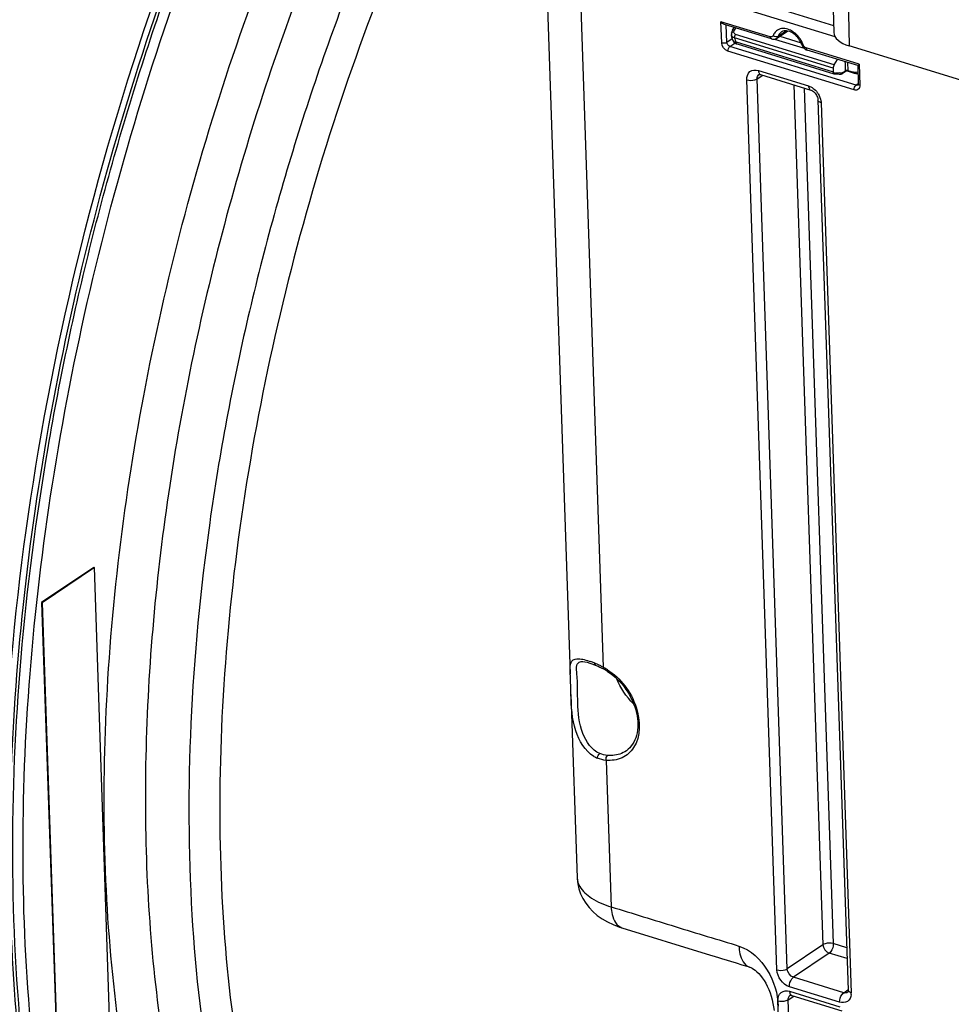
# Model space of a CAD drawing. Units: millimetres. Extents: x 0 to 594, y -37 to 420.
# Drawn here: x 299 to 315, y 63 to 80 of the extents above; entities that cross this region are included whole.
import ezdxf

# ---------------------------------------------------------------- set-up
doc = ezdxf.new("R2010")
doc.units = ezdxf.units.MM
doc.header["$LTSCALE"] = 32.67
doc.layers.get('0').update_dxf_attribs({"linetype": 'CONTINUOUS'})
doc.layers.add('AXES', color=7, linetype='CONTINUOUS')
doc.layers.add('SOLIDES', color=7, linetype='CONTINUOUS')

msp = doc.modelspace()

# ---------------------------------------------------------------- linework, layer by layer
at = {"color": 7, "linetype": 'CONTINUOUS'}
for p, q in [((308.249069, 83.108392), (308.730079, 68.91991)), ((308.741634, 68.579058), (308.845988, 65.5009))]:
    msp.add_line(p, q, dxfattribs=at)
for points, knots in [([(293.741118, 54.606661), (290.166611, 56.662415), (288.068009, 62.975084), (287.773055, 69.840518), (288.081308, 74.295103), (288.898063, 78.852158), (290.600862, 84.859892), (293.652858, 91.686315), (297.872006, 97.428666), (301.707924, 100.658932), (304.503728, 102.196457), (307.28154, 102.90063), (309.097176, 102.755469), (309.919061, 102.533187)], [0, 0, 0, 0, 0.20614777, 0.275519116, 0.349917174, 0.427678489, 0.506898525, 0.661549424, 0.799248935, 0.858626014, 0.911061599, 0.957434924, 1, 1, 1, 1]), ([(303.9502, 51.915446), (302.466988, 53.16459), (300.791974, 55.981925), (299.629333, 60.229521), (298.996306, 65.589486), (299.547877, 72.929324), (301.150224, 78.752584), (302.255436, 81.645682)], [0, 0, 0, 0, 0.186291263, 0.298751071, 0.423671999, 0.702473445, 1, 1, 1, 1])]:
    msp.add_open_spline(points, degree=3, knots=knots, dxfattribs=at)
at = {"color": 3, "linetype": 'CONTINUOUS'}
msp.add_open_spline([(304.085281, 52.033446), (301.833101, 53.894164), (299.803932, 58.751973), (299.155958, 65.57489), (299.602586, 71.807022), (301.033413, 78.207051), (303.339642, 84.380662), (306.365229, 89.895484), (308.88746, 93.093325), (310.240949, 94.455948)], degree=3, knots=[0, 0, 0, 0, 0.189809981, 0.312230698, 0.448569416, 0.592675051, 0.737321033, 0.875214851, 1, 1, 1, 1], dxfattribs=at)
at = {"layer": 'AXES', "color": 7, "linetype": 'CONTINUOUS'}
for p, q in [((300.728626, 70.713944), (299.852919, 70.124662)), ((300.738768, 70.710819), (299.863061, 70.121537)), ((300.728626, 70.713944), (300.738768, 70.710819)), ((301.07629, 60.754809), (300.738768, 70.710819)), ((299.852919, 70.124662), (300.190442, 60.168652)), ((299.852919, 70.124662), (299.863061, 70.121537)), ((299.863061, 70.121537), (300.200583, 60.165527))]:
    msp.add_line(p, q, dxfattribs=at)
at = {"layer": 'AXES', "color": 9, "linetype": 'CONTINUOUS'}
for points, knots in [([(304.056051, 52.313722), (303.568072, 52.746503), (302.650884, 53.77057), (301.542399, 55.61424), (300.66186, 57.788388), (300.021986, 60.254971), (299.631672, 62.97249), (299.497112, 65.894329), (299.620317, 68.97012), (300.131133, 73.24885), (301.384631, 78.608203), (303.363044, 83.744492), (305.347648, 87.569836), (306.976193, 90.182769), (308.731015, 92.523256), (310.010001, 93.924109), (310.6655, 94.563727)], [0, 0, 0, 0, 0.042391528, 0.088598835, 0.139187222, 0.194316242, 0.253824042, 0.31730267, 0.384158361, 0.453659721, 0.597128412, 0.740604392, 0.810114627, 0.876982296, 0.940475586, 1, 1, 1, 1]), ([(306.530981, 50.697195), (305.91011, 50.902643), (304.688358, 51.509838), (303.105464, 52.915995), (301.776046, 54.780917), (300.719303, 57.058112), (299.949278, 59.700442), (299.478566, 62.654668), (299.315534, 65.860697), (299.463215, 69.252312), (299.918474, 72.758727), (300.671789, 76.306293), (301.707327, 79.820246), (303.003257, 83.226465), (304.532188, 86.453105), (306.262061, 89.432475), (308.156214, 92.101736), (309.554691, 93.697043), (310.275007, 94.422695)], [0, 0, 0, 0, 0.039988787, 0.082202052, 0.128236674, 0.179051094, 0.235009548, 0.296003093, 0.361566927, 0.43097425, 0.503309417, 0.577527504, 0.652505872, 0.727091546, 0.800147148, 0.870597553, 0.9374798, 1, 1, 1, 1]), ([(314.633979, 93.969213), (313.902759, 93.477159), (312.458773, 92.305802), (310.476282, 90.182212), (308.616723, 87.657938), (306.926975, 84.796575), (305.449155, 81.669829), (304.22082, 78.356875), (303.273168, 74.941801), (302.630259, 71.511368), (302.308326, 68.152532), (302.315448, 64.949958), (302.651732, 61.983486), (303.309839, 59.325822), (304.277788, 57.040774), (305.538898, 55.184714), (306.844753, 54.022554), (307.988041, 53.389268), (308.585077, 53.168034), (308.887612, 53.081598)], [0, 0, 0, 0, 0.056220532, 0.118038312, 0.184875842, 0.25581216, 0.329687917, 0.405190175, 0.480926088, 0.555491598, 0.627539479, 0.695850797, 0.759415173, 0.817527925, 0.869915581, 0.916899049, 0.959573592, 0.979929698, 1, 1, 1, 1]), ([(304.189997, 55.224036), (303.363129, 56.194044), (302.383573, 57.995165), (301.55168, 60.659379), (301.111472, 62.983684), (300.89217, 65.501418), (300.89794, 69.135126), (301.482909, 73.872445), (302.989916, 79.497201), (304.872826, 83.985425), (306.713896, 87.28886), (308.203089, 89.523015), (309.792663, 91.50753), (310.94352, 92.684599), (311.531035, 93.218191)], [0, 0, 0, 0, 0.092303524, 0.145029904, 0.202086183, 0.263175367, 0.327806426, 0.464942555, 0.607417241, 0.748322638, 0.816108254, 0.88105899, 0.94252546, 1, 1, 1, 1]), ([(308.859506, 86.982312), (307.77482, 85.294741), (305.876372, 81.639002), (303.900505, 75.796265), (302.997172, 70.736187), (302.800328, 66.789103), (302.917866, 64.030949), (303.295485, 61.480739), (303.926643, 59.188947), (304.801168, 57.200599), (305.90693, 55.555584), (307.22971, 54.291846), (308.747784, 53.448977), (310.419262, 53.060205), (311.564826, 53.108212), (312.13483, 53.197753)], [0, 0, 0, 0, 0.150165593, 0.306652344, 0.460193536, 0.533120956, 0.602144251, 0.666503748, 0.725695745, 0.779563383, 0.828410749, 0.873125603, 0.915241958, 0.956809439, 1, 1, 1, 1]), ([(304.540248, 81.328245), (303.939155, 79.838562), (302.915041, 76.800128), (301.921989, 72.173135), (301.505949, 67.655489), (301.65907, 64.059473), (302.107466, 61.421801), (302.717691, 59.141919), (303.612698, 57.102427), (304.829794, 55.444024), (305.831089, 54.468483), (306.941971, 53.731582), (307.750721, 53.406416), (308.160809, 53.28925)], [0, 0, 0, 0, 0.15584243, 0.310263739, 0.458117176, 0.594869232, 0.658030095, 0.717300082, 0.823718873, 0.8714532, 0.916138944, 0.958623598, 1, 1, 1, 1])]:
    msp.add_open_spline(points, degree=3, knots=knots, dxfattribs=at)
at = {"layer": 'SOLIDES', "color": 9, "linetype": 'CONTINUOUS'}
for p, q in [((308.820555, 82.614613), (309.280804, 69.038513)), ((313.375589, 80.99671), (313.415468, 79.473656)), ((311.125516, 80.263419), (313.174784, 79.632084)), ((311.416176, 80.3543), (313.152508, 79.819374)), ((311.272843, 79.528463), (311.260888, 79.881097)), ((312.089257, 79.625894), (311.260888, 79.881097)), ((311.359719, 79.537181), (311.349994, 79.824041)), ((311.489148, 79.740836), (311.510643, 79.774548)), ((312.359806, 79.727152), (312.218998, 79.635167)), ((311.359719, 79.537181), (311.447637, 79.597661)), ((313.144287, 79.098232), (311.48855, 79.608327)), ((313.161278, 79.158295), (311.50517, 79.668505)), ((312.160576, 79.588159), (312.659022, 79.434599)), ((312.247446, 79.637087), (312.605855, 79.526669)), ((311.411975, 79.466028), (311.493449, 79.522075)), ((313.529351, 78.813711), (311.411975, 79.466028)), ((311.51608, 79.541141), (313.145823, 79.039053)), ((313.581076, 79.166298), (312.690464, 79.440676)), ((313.495375, 78.734283), (311.377999, 79.3866)), ((311.888223, 79.06237), (312.73152, 78.802569)), ((313.386655, 79.19659), (313.39249, 79.063099)), ((313.39249, 79.063099), (313.470414, 79.039093)), ((313.581076, 79.166298), (313.59303, 78.813665)), ((312.199729, 63.954074), (311.692918, 78.903638)), ((311.866023, 78.920631), (311.961973, 78.98044)), ((312.372833, 63.971101), (311.866023, 78.920631)), ((313.16587, 79.015094), (313.169215, 79.015345)), ((313.30335, 79.026239), (313.333277, 79.047196)), ((313.333277, 79.047196), (313.348906, 79.058152)), ((312.483243, 78.819849), (312.972883, 64.376786)), ((312.658756, 78.765777), (313.145987, 64.393796)), ((313.564942, 78.839066), (313.529351, 78.813711)), ((312.941823, 78.518878), (313.448634, 63.569314)), ((308.87838, 69.122212), (308.878913, 69.122563)), ((309.150488, 69.073293), (309.150684, 69.07321)), ((309.333869, 67.473246), (309.417303, 65.011991)), ((312.972883, 64.376786), (312.372833, 63.971101)), ((313.372619, 64.323976), (313.145987, 64.393796)), ((313.078034, 64.234941), (312.477828, 63.829288)), ((313.378778, 64.142288), (313.078034, 64.234941)), ((311.738498, 64.000926), (311.740804, 64.000167)), ((313.321322, 63.569426), (312.477828, 63.829288)), ((313.25333, 63.410583), (312.410033, 63.670384)), ((312.412603, 63.594552), (313.2559, 63.334751)), ((313.321322, 63.569426), (313.391968, 63.620656)), ((312.330797, 60.087945), (312.217299, 63.43582)), ((312.390403, 63.452813), (312.486354, 63.512622)), ((312.5039, 60.104955), (312.390403, 63.452813))]:
    msp.add_line(p, q, dxfattribs=at)
at = {"layer": 'SOLIDES', "color": 7, "linetype": 'CONTINUOUS'}
for p, q in [((313.11568, 81.225905), (313.155658, 79.699065)), ((312.107344, 79.590718), (311.32087, 79.833013)), ((311.456316, 79.738813), (311.48428, 79.78267)), ((312.142249, 79.585822), (312.158801, 79.587651)), ((312.192489, 79.601281), (312.37689, 79.721423)), ((312.693562, 79.411251), (312.7085, 79.405515)), ((313.557266, 79.144029), (312.708551, 79.405499)), ((324.889732, 75.938688), (313.415468, 79.473656)), ((313.161278, 79.158295), (313.218244, 79.248474)), ((313.144287, 79.098232), (313.145823, 79.039053)), ((313.556598, 79.144529), (313.567057, 78.836027)), ((311.898664, 78.99378), (311.898965, 78.993968)), ((311.924395, 78.992017), (312.767692, 78.732216)), ((313.15983, 79.006044), (313.162133, 79.006022)), ((313.162133, 79.006022), (313.173398, 79.00582)), ((313.173398, 79.00582), (313.185483, 79.005451)), ((313.242718, 79.002207), (313.266993, 79.000333)), ((313.295907, 79.008691), (313.353482, 79.049019)), ((313.379191, 79.053104), (313.479426, 79.022224)), ((313.479426, 79.022224), (313.48685, 79.020079)), ((312.88987, 78.56375), (313.396682, 63.614186)), ((309.108617, 69.089867), (309.150486, 69.073286)), ((309.150684, 69.07321), (309.167616, 69.066021)), ((309.167616, 69.066021), (309.197916, 69.052516)), ((309.197916, 69.052516), (309.229202, 69.037748)), ((309.229202, 69.037748), (309.261357, 69.021739)), ((309.261357, 69.021739), (309.28796, 69.007876)), ((308.845952, 65.502006), (308.845988, 65.500903)), ((309.598172, 64.660227), (311.01363, 64.224155)), ((312.423045, 63.525962), (312.423346, 63.52615)), ((312.448776, 63.524199), (313.292073, 63.264398)), ((313.388611, 63.577247), (313.388524, 63.577184))]:
    msp.add_line(p, q, dxfattribs=at)
for points in [[(311.456316, 79.738814), (311.454394, 79.735715), (311.449093, 79.726141), (311.444629, 79.716392), (311.44101, 79.70652), (311.438252, 79.696607), (311.436897, 79.69004)], [(311.436895, 79.690018), (311.435767, 79.682066), (311.435172, 79.672877), (311.435268, 79.665114)], [(311.435269, 79.665096), (311.435497, 79.661057), (311.437108, 79.644547), (311.439796, 79.628043), (311.443544, 79.611604), (311.448321, 79.59533), (311.454109, 79.579253), (311.460893, 79.563421), (311.468941, 79.547363)], [(312.107367, 79.590712), (312.125304, 79.586745), (312.142249, 79.585822)], [(312.158801, 79.587651), (312.174606, 79.592178), (312.189243, 79.599259), (312.192645, 79.601383)], [(311.468935, 79.547374), (311.470557, 79.544543), (311.473027, 79.540782), (311.475717, 79.537251), (311.478589, 79.533971), (311.481607, 79.530952), (311.4848, 79.528145), (311.48811, 79.525583), (311.491364, 79.523352), (311.4945, 79.521432), (311.497571, 79.519736), (311.50059, 79.518219), (311.503548, 79.516851)], [(311.503548, 79.516851), (311.506505, 79.515578), (311.509559, 79.514343), (311.512726, 79.51313), (311.516029, 79.511925), (311.519538, 79.510697), (311.523274, 79.509437), (311.527236, 79.508143), (311.531441, 79.506811), (313.154068, 79.006909)], [(312.619997, 79.493026), (312.621451, 79.489189), (312.630967, 79.469531), (312.643193, 79.451529), (312.657954, 79.435454)], [(312.657954, 79.435454), (312.675124, 79.421695), (312.693562, 79.411251)], [(311.898642, 78.993755), (311.898657, 78.993794), (311.899397, 78.99418), (311.901505, 78.994746), (311.905281, 78.99511), (311.910906, 78.994877), (311.918423, 78.993619), (311.924397, 78.992017)], [(313.154079, 79.006905), (313.154948, 79.006661), (313.15763, 79.006174), (313.159815, 79.006044)], [(313.185483, 79.005451), (313.19843, 79.004908), (313.212273, 79.004188), (313.227034, 79.003288), (313.242718, 79.002207)], [(313.266993, 79.000333), (313.267947, 79.000269), (313.272178, 79.000256), (313.276514, 79.000697), (313.280895, 79.001614), (313.285251, 79.003012), (313.289538, 79.004889), (313.29373, 79.007245), (313.295877, 79.008669)], [(313.353483, 79.04902), (313.354318, 79.049583), (313.357007, 79.051138), (313.359975, 79.052452), (313.36319, 79.053466)], [(313.36319, 79.053466), (313.366566, 79.054121), (313.370095, 79.054385), (313.37369, 79.054222)], [(313.37369, 79.054222), (313.377135, 79.05365), (313.37927, 79.05308)], [(313.48685, 79.020079), (313.499069, 79.017167), (313.511189, 79.015048), (313.523174, 79.013722), (313.53499, 79.01319), (313.546602, 79.013446), (313.557973, 79.014487), (313.56099, 79.014982)], [(312.767696, 78.732215), (312.772655, 78.730534), (312.784968, 78.725136), (312.798486, 78.717338), (312.812553, 78.707154), (312.826565, 78.694757), (312.840022, 78.680399), (312.852451, 78.66445), (312.863446, 78.647379), (312.872661, 78.629788)], [(313.567057, 78.836027), (313.567049, 78.832104), (313.566338, 78.825669), (313.565076, 78.821141), (313.563774, 78.818528), (313.563113, 78.817701)], [(312.872661, 78.629788), (312.879961, 78.612099), (312.885298, 78.594634), (312.888603, 78.577915), (312.889871, 78.563716)], [(308.878176, 69.122099), (308.881108, 69.123907), (308.894866, 69.129132), (308.91396, 69.131999), (308.939825, 69.132004), (308.973075, 69.128217), (309.012647, 69.120091)], [(309.012647, 69.120091), (309.057858, 69.107399), (309.108617, 69.089867)], [(308.845952, 65.502008), (308.846785, 65.483308), (308.856266, 65.398468), (308.875229, 65.314121), (308.903715, 65.231278), (308.941683, 65.150807), (308.989074, 65.073442), (309.045523, 65.00018), (309.110551, 64.931821), (309.183967, 64.868668), (309.265554, 64.811025), (309.35516, 64.759111), (309.453002, 64.712962), (309.559415, 64.672703), (309.59815, 64.660234)], [(311.01363, 64.224155), (311.221295, 64.160178), (311.271857, 64.144597)], [(311.271857, 64.144597), (311.517381, 64.068943), (311.610011, 64.040392)], [(311.610011, 64.040392), (311.696612, 64.013946), (311.734682, 64.001988), (311.738451, 64.000779)], [(311.740804, 64.000167), (311.745215, 63.998807), (311.763642, 63.991979), (311.782918, 63.982345), (311.806571, 63.967771), (311.833714, 63.94775), (311.863139, 63.922334), (311.893751, 63.891818), (311.92462, 63.85662), (311.954939, 63.817293), (311.98418, 63.774247), (312.012063, 63.727615), (312.038253, 63.677632), (312.062362, 63.624741), (312.084112, 63.569298), (312.103388, 63.51133), (312.119964, 63.451279)], [(312.423023, 63.525937), (312.423037, 63.525976), (312.423777, 63.526362), (312.425886, 63.526928), (312.429662, 63.527292), (312.435287, 63.52706), (312.442803, 63.525801), (312.448778, 63.524199)], [(313.396683, 63.614155), (313.396722, 63.607904), (313.395851, 63.596926), (313.394066, 63.588344), (313.391938, 63.582432), (313.390218, 63.579216), (313.389278, 63.577903), (313.388689, 63.577313), (313.388564, 63.577222)], [(312.119964, 63.451279), (312.133596, 63.390192), (312.144127, 63.330004), (312.152093, 63.269639)]]:
    msp.add_lwpolyline(points, dxfattribs=at)
at = {"layer": 'SOLIDES', "color": 9, "linetype": 'CONTINUOUS'}
for centre, radius, start, end in [((312.302773, 79.591045), 0.175195, 129.5444105, 139.7876989), ((312.198019, 79.325688), 0.473689, 25.5321173, 35.9069995), ((312.222722, 79.3373), 0.446393, 19.971833, 25.5538898), ((313.36974, 79.02613), 0.038283, 111.3937618, 115.518211), ((313.379664, 79.022555), 0.042524, 72.4461515, 76.2975871), ((313.165945, 79.034519), 0.01945, 279.6785202, 283.1000441), ((313.251107, 78.668135), 0.3567, 101.9337243, 103.0845542), ((313.524088, 79.212787), 0.181799, 252.8281624, 258.5260855), ((313.521114, 79.19864), 0.167342, 258.5605329, 261.7236362), ((312.595167, 78.484673), 0.35092, 31.2370107, 36.5261677), ((308.463567, 67.507711), 1.734803, 65.624333, 67.35637), ((308.39432, 67.353612), 1.903746, 64.8211659, 65.6401282), ((308.337003, 67.232253), 2.037959, 63.2304875, 64.8144568), ((308.289972, 67.138321), 2.143007, 62.4607585, 63.2389356), ((308.836479, 68.202524), 0.946733, 60.7099354, 62.0095169), ((308.811286, 68.158295), 0.997632, 57.0916349, 60.6907694), ((309.13423, 65.510676), 0.288408, 181.9419248, 182.7439988), ((313.351164, 63.662204), 0.09746, 252.1691711, 260.0467726), ((313.221629, 63.561417), 0.227142, 354.6366713, 1.9924766)]:
    msp.add_arc(centre, radius, start, end, dxfattribs=at)
at = {"layer": 'SOLIDES', "color": 7, "linetype": 'CONTINUOUS'}
for centre, radius, start, end in [((312.342663, 79.773927), 0.06268, 303.0993151, 307.127917), ((312.336835, 79.617441), 0.109756, 111.4450693, 123.1628861), ((312.235458, 79.350764), 0.410106, 25.1191368, 39.9240444), ((312.26028, 79.362281), 0.382742, 19.9731352, 25.1355186), ((308.5704, 67.766119), 1.455184, 67.3213848, 69.8423367), ((308.854543, 68.193945), 0.922137, 56.976388, 61.9646664), ((309.381265, 67.971711), 0.501198, 239.3882373, 247.0278522)]:
    msp.add_arc(centre, radius, start, end, dxfattribs=at)
for centre, major_axis, ratio, start_param, end_param in [((313.780345, 79.71919), (0.624656, 0.021164), 0.464659141, 3.138001637, 4.072933593), ((313.180751, 79.122792), (0.018894, 0.059577), 0.52403505, 1.107091402, 2.154288953)]:
    msp.add_ellipse(centre, major_axis=major_axis, ratio=ratio, start_param=start_param, end_param=end_param, dxfattribs=at)
for points in [[(311.32114, 79.832971), (311.296482, 79.84023), (311.276195, 79.860448), (311.260888, 79.881097)], [(312.342818, 79.728238), (312.327181, 79.728051), (312.311255, 79.725335), (312.296708, 79.719598)], [(312.380265, 79.724492), (312.367973, 79.726996), (312.355362, 79.728389), (312.342818, 79.728238)], [(308.915896, 69.175266), (308.932106, 69.172722), (308.948197, 69.169373), (308.964143, 69.165503)], [(308.964143, 69.165503), (309.000669, 69.156638), (309.036569, 69.145097), (309.071863, 69.13217)]]:
    msp.add_open_spline(points, degree=3, dxfattribs=at)
at = {"layer": 'SOLIDES', "color": 9, "linetype": 'CONTINUOUS'}
for points, knots in [([(311.456317, 79.738813), (311.457374, 79.740469), (311.467186, 79.747567), (311.480139, 79.743702), (311.489148, 79.740836)], [0, 0, 0, 0, 0.172026692, 1, 1, 1, 1]), ([(312.581693, 79.603493), (312.568706, 79.621427), (312.515216, 79.685383), (312.442736, 79.73549), (312.384239, 79.753944)], [0, 0, 0, 0, 0.265233349, 1, 1, 1, 1]), ([(311.48855, 79.608327), (311.47441, 79.611631), (311.447409, 79.623995), (311.435898, 79.652103), (311.435269, 79.665096)], [0, 0, 0, 0, 0.527465835, 1, 1, 1, 1]), ([(311.436899, 79.69004), (311.437489, 79.693363), (311.445394, 79.709191), (311.465093, 79.713771), (311.478565, 79.714722)], [0, 0, 0, 0, 0.199916597, 1, 1, 1, 1]), ([(311.50517, 79.668505), (311.496024, 79.671323), (311.478825, 79.684295), (311.47689, 79.7053), (311.478565, 79.714722)], [0, 0, 0, 0, 0.500041076, 1, 1, 1, 1]), ([(312.135105, 79.646016), (312.134568, 79.644601), (312.133343, 79.64186), (312.131797, 79.639285), (312.130956, 79.638065)], [0, 0, 0, 0, 0.505369333, 1, 1, 1, 1]), ([(312.143905, 79.640318), (312.142368, 79.641192), (312.139377, 79.643005), (312.136496, 79.64499), (312.135105, 79.646016)], [0, 0, 0, 0, 0.50566978, 1, 1, 1, 1]), ([(311.468949, 79.547351), (311.469761, 79.545843), (311.47524, 79.54403), (311.490284, 79.54082), (311.50515, 79.540654), (311.516077, 79.541145)], [0, 0, 0, 0, 0.10672589, 0.318199744, 1, 1, 1, 1]), ([(311.51607, 79.541144), (311.516216, 79.536842), (311.517404, 79.523722), (311.525304, 79.5087), (311.534157, 79.505969)], [0, 0, 0, 0, 0.317250532, 1, 1, 1, 1]), ([(312.619994, 79.493015), (312.62088, 79.490572), (312.630172, 79.488167), (312.637178, 79.489086), (312.64227, 79.489769)], [0, 0, 0, 0, 0.335899886, 1, 1, 1, 1]), ([(312.656805, 79.464411), (312.653668, 79.468226), (312.648099, 79.476323), (312.643919, 79.485221), (312.64227, 79.489769)], [0, 0, 0, 0, 0.505195745, 1, 1, 1, 1]), ([(311.692918, 78.903638), (311.691259, 78.953056), (311.724075, 79.066435), (311.842763, 79.07637), (311.888223, 79.06237)], [0, 0, 0, 0, 0.509682834, 1, 1, 1, 1]), ([(311.888223, 79.06237), (311.888478, 79.054853), (311.890852, 79.030777), (311.901879, 79.004284), (311.916594, 78.995486)], [0, 0, 0, 0, 0.304911514, 1, 1, 1, 1]), ([(313.348906, 79.058152), (313.349565, 79.058622), (313.35098, 79.059525), (313.352466, 79.060304), (313.353248, 79.060678)], [0, 0, 0, 0, 0.482544202, 1, 1, 1, 1]), ([(313.39249, 79.063099), (313.392623, 79.059371), (313.389805, 79.050924), (313.382012, 79.052238), (313.379294, 79.053073)], [0, 0, 0, 0, 0.567435829, 1, 1, 1, 1]), ([(311.692918, 78.903638), (311.73668, 78.890156), (311.80011, 78.891205), (311.855082, 78.913541), (311.866022, 78.920648)], [0, 0, 0, 0, 0.778264519, 1, 1, 1, 1]), ([(311.916594, 78.995486), (311.917824, 78.99475), (311.920359, 78.993428), (311.923036, 78.992424), (311.924393, 78.992009)], [0, 0, 0, 0, 0.502473872, 1, 1, 1, 1]), ([(313.145823, 79.039053), (313.145077, 79.035136), (313.143525, 79.024527), (313.146947, 79.009102), (313.154066, 79.006909)], [0, 0, 0, 0, 0.348684372, 1, 1, 1, 1]), ([(313.147947, 79.031184), (313.148783, 79.028876), (313.152016, 79.021332), (313.160032, 79.015229), (313.16587, 79.015094)], [0, 0, 0, 0, 0.295965883, 1, 1, 1, 1]), ([(313.177348, 79.017126), (313.187283, 79.019226), (313.226078, 79.025723), (313.265758, 79.025806), (313.294802, 79.023441)], [0, 0, 0, 0, 0.258411999, 1, 1, 1, 1]), ([(313.348906, 79.058152), (313.349005, 79.05617), (313.348442, 79.053076), (313.352113, 79.048056), (313.353481, 79.049017)], [0, 0, 0, 0, 0.542691765, 1, 1, 1, 1]), ([(313.470414, 79.039093), (313.470521, 79.037026), (313.471216, 79.030688), (313.475137, 79.023547), (313.479426, 79.022225)], [0, 0, 0, 0, 0.315502762, 1, 1, 1, 1]), ([(313.497025, 79.03304), (313.50256, 79.032237), (313.523721, 79.030251), (313.545468, 79.033027), (313.560254, 79.038198)], [0, 0, 0, 0, 0.263111196, 1, 1, 1, 1]), ([(312.73152, 78.802569), (312.73181, 78.793999), (312.734271, 78.767794), (312.749943, 78.737633), (312.76769, 78.732208)], [0, 0, 0, 0, 0.316024523, 1, 1, 1, 1]), ([(313.588353, 78.778183), (313.586979, 78.773999), (313.583636, 78.765989), (313.578977, 78.758657), (313.576388, 78.755308)], [0, 0, 0, 0, 0.509887486, 1, 1, 1, 1]), ([(312.941823, 78.518878), (312.934515, 78.52113), (312.913284, 78.528927), (312.890401, 78.547879), (312.889858, 78.563715)], [0, 0, 0, 0, 0.325512451, 1, 1, 1, 1]), ([(309.226394, 67.587249), (309.090753, 67.64593), (308.884933, 67.943007), (308.848165, 68.442678), (308.85744, 68.802538), (308.824086, 69.086135), (308.878201, 69.122116)], [0, 0, 0, 0, 0.268625925, 0.585581148, 0.88188275, 1, 1, 1, 1]), ([(309.353296, 68.995848), (309.575283, 68.85231), (309.900108, 68.443382), (309.918044, 67.877429), (309.794067, 67.687495)], [0, 0, 0, 0, 0.538210633, 1, 1, 1, 1]), ([(309.794067, 67.687495), (309.746964, 67.615334), (309.607353, 67.490699), (309.423339, 67.465976), (309.333869, 67.473246)], [0, 0, 0, 0, 0.48979282, 1, 1, 1, 1]), ([(309.671691, 67.634447), (309.606088, 67.587905), (309.495563, 67.551268), (309.386276, 67.552363), (309.357535, 67.554698)], [0, 0, 0, 0, 0.736108028, 1, 1, 1, 1]), ([(308.846153, 65.496869), (308.848538, 65.447112), (308.895554, 65.306695), (309.103399, 65.128877), (309.301646, 65.047623), (309.417303, 65.011991)], [0, 0, 0, 0, 0.189602665, 0.53937145, 1, 1, 1, 1]), ([(309.417303, 65.011991), (309.774892, 64.901826), (310.31178, 64.738123), (311.025618, 64.513673), (311.385884, 64.41173), (311.562839, 64.350999)], [0, 0, 0, 0, 0.499999985, 0.750000664, 1, 1, 1, 1]), ([(309.417309, 65.01199), (309.418767, 64.968973), (309.430674, 64.837799), (309.509612, 64.687515), (309.598149, 64.660231)], [0, 0, 0, 0, 0.317209996, 1, 1, 1, 1]), ([(311.562784, 64.350962), (311.564065, 64.308573), (311.575508, 64.178611), (311.651487, 64.030261), (311.738497, 64.000924)], [0, 0, 0, 0, 0.31593151, 1, 1, 1, 1]), ([(311.562839, 64.350999), (311.761494, 64.288776), (312.092283, 63.968937), (312.215081, 63.552199), (312.220491, 63.341654)], [0, 0, 0, 0, 0.497083433, 1, 1, 1, 1]), ([(313.145987, 64.393796), (313.102225, 64.407278), (313.038795, 64.406229), (312.983823, 64.383894), (312.972883, 64.376786)], [0, 0, 0, 0, 0.778264412, 1, 1, 1, 1]), ([(313.145987, 64.393796), (313.14754, 64.347981), (313.128926, 64.286116), (313.088602, 64.242338), (313.078034, 64.234941)], [0, 0, 0, 0, 0.780398724, 1, 1, 1, 1]), ([(312.199729, 63.954074), (312.243491, 63.940592), (312.306921, 63.941641), (312.361893, 63.963977), (312.372833, 63.971084)], [0, 0, 0, 0, 0.778264403, 1, 1, 1, 1]), ([(312.410033, 63.670384), (312.408479, 63.716206), (312.427153, 63.77803), (312.467426, 63.821848), (312.477985, 63.829239)], [0, 0, 0, 0, 0.780569706, 1, 1, 1, 1]), ([(312.217299, 63.43582), (312.21564, 63.485238), (312.248456, 63.598617), (312.367143, 63.608552), (312.412603, 63.594552)], [0, 0, 0, 0, 0.509682834, 1, 1, 1, 1]), ([(312.412603, 63.594552), (312.412858, 63.587035), (312.415232, 63.562959), (312.42626, 63.536466), (312.440975, 63.527668)], [0, 0, 0, 0, 0.304911514, 1, 1, 1, 1]), ([(312.440975, 63.527668), (312.442205, 63.526932), (312.44474, 63.52561), (312.447417, 63.524606), (312.448774, 63.524191)], [0, 0, 0, 0, 0.502473872, 1, 1, 1, 1]), ([(313.25333, 63.410583), (313.251776, 63.456405), (313.27045, 63.518229), (313.310723, 63.562047), (313.321282, 63.569438)], [0, 0, 0, 0, 0.780569719, 1, 1, 1, 1]), ([(313.447777, 63.540186), (313.443614, 63.496367), (313.400113, 63.401099), (313.295458, 63.397614), (313.25333, 63.410583)], [0, 0, 0, 0, 0.499637524, 1, 1, 1, 1]), ([(313.448634, 63.569314), (313.441326, 63.571566), (313.420094, 63.579363), (313.39721, 63.598318), (313.396669, 63.614155)], [0, 0, 0, 0, 0.325518955, 1, 1, 1, 1]), ([(312.217299, 63.43582), (312.26106, 63.422338), (312.324491, 63.423387), (312.379463, 63.445723), (312.390403, 63.45283)], [0, 0, 0, 0, 0.778264519, 1, 1, 1, 1])]:
    msp.add_open_spline(points, degree=3, knots=knots, dxfattribs=at)
for points in [[(311.478565, 79.714722), (311.480208, 79.723969), (311.484098, 79.732917), (311.489148, 79.740836)], [(312.278893, 79.764124), (312.24737, 79.759603), (312.215814, 79.746386), (312.19123, 79.726143)], [(312.384239, 79.753944), (312.350594, 79.764557), (312.313815, 79.769132), (312.278893, 79.764124)], [(311.48855, 79.608327), (311.487845, 79.629126), (311.494118, 79.650872), (311.50517, 79.668505)], [(311.48855, 79.608327), (311.49226, 79.584411), (311.502313, 79.561046), (311.51608, 79.541141)], [(312.130956, 79.638065), (312.122741, 79.626142), (312.103096, 79.621633), (312.089257, 79.625894)], [(312.107342, 79.590713), (312.094733, 79.59457), (312.089704, 79.612716), (312.089257, 79.625894)], [(312.168984, 79.704155), (312.154486, 79.68704), (312.143062, 79.666987), (312.135105, 79.646016)], [(312.218998, 79.635167), (312.198029, 79.621391), (312.165715, 79.627916), (312.143905, 79.640318)], [(312.218998, 79.635167), (312.213909, 79.621818), (312.204604, 79.609192), (312.192657, 79.601358)], [(312.276794, 79.709323), (312.250575, 79.692155), (312.230114, 79.664469), (312.218998, 79.635167)], [(311.272843, 79.528463), (311.300657, 79.519894), (311.335441, 79.521129), (311.359719, 79.537181)], [(311.377999, 79.3866), (311.321746, 79.403932), (311.274819, 79.469634), (311.272843, 79.528463)], [(311.411975, 79.466028), (311.383803, 79.47453), (311.360364, 79.507761), (311.359719, 79.537181)], [(311.377999, 79.3866), (311.377023, 79.41538), (311.388384, 79.449514), (311.411975, 79.466028)], [(312.690464, 79.440676), (312.677344, 79.444718), (312.665524, 79.453806), (312.656805, 79.464411)], [(312.708499, 79.40551), (312.695914, 79.409402), (312.690911, 79.42751), (312.690464, 79.440676)], [(313.342274, 79.210257), (313.344142, 79.159542), (313.346687, 79.108853), (313.348906, 79.058152)], [(313.355776, 79.061775), (313.362567, 79.064442), (313.370069, 79.065495), (313.377364, 79.065384)], [(313.377364, 79.065384), (313.381519, 79.065321), (313.385701, 79.064857), (313.389737, 79.063869)], [(311.866023, 78.920631), (311.864796, 78.947302), (311.876079, 78.979537), (311.898665, 78.993777)], [(313.145823, 79.039053), (313.146335, 79.036385), (313.147022, 79.033739), (313.147947, 79.031184)], [(313.170354, 79.015575), (313.169668, 79.010896), (313.164558, 79.006053), (313.159829, 79.006061)], [(313.285618, 79.007306), (313.280795, 79.002758), (313.273602, 78.999822), (313.266993, 79.000335)], [(313.294802, 79.023441), (313.293313, 79.017434), (313.290121, 79.011551), (313.285618, 79.007306)], [(313.294802, 79.023441), (313.297791, 79.023204), (313.300894, 79.02452), (313.30335, 79.026239)], [(313.30335, 79.026239), (313.303589, 79.01989), (313.301109, 79.012339), (313.295907, 79.008692)], [(312.73152, 78.802569), (312.75963, 78.793906), (312.786213, 78.77939), (312.809765, 78.761769)], [(312.809765, 78.761769), (312.835362, 78.742618), (312.858131, 78.719224), (312.877161, 78.693537)], [(313.495375, 78.734283), (313.494399, 78.763063), (313.50576, 78.797197), (313.529351, 78.813711)], [(313.576388, 78.755308), (313.559324, 78.733236), (313.522038, 78.72607), (313.495375, 78.734283)], [(313.563093, 78.817649), (313.553885, 78.811058), (313.540153, 78.810315), (313.529351, 78.813711)], [(313.59303, 78.813665), (313.58211, 78.817029), (313.56749, 78.824609), (313.567049, 78.836027)], [(313.59303, 78.813665), (313.593435, 78.801742), (313.592075, 78.789517), (313.588353, 78.778183)], [(312.895214, 78.666653), (312.916869, 78.630956), (312.932592, 78.590543), (312.938934, 78.549275)], [(312.938934, 78.549275), (312.94048, 78.539215), (312.941477, 78.52905), (312.941823, 78.518878)], [(309.131465, 69.108792), (309.131946, 69.095374), (309.138132, 69.078546), (309.150485, 69.073286)], [(309.280804, 69.038513), (309.279075, 69.028167), (309.278693, 69.012789), (309.287957, 69.00787)], [(309.793697, 68.423037), (309.669535, 68.538347), (309.569953, 68.686286), (309.509731, 68.84467)], [(309.185703, 67.510284), (309.184756, 67.539302), (309.200792, 67.573601), (309.226392, 67.587295)], [(309.333869, 67.473246), (309.283159, 67.477886), (309.232563, 67.490443), (309.185656, 67.51026)], [(309.357535, 67.554698), (309.312642, 67.558341), (309.267739, 67.569382), (309.226394, 67.587249)], [(309.333869, 67.473246), (309.32799, 67.500902), (309.334421, 67.538415), (309.357535, 67.554698)], [(312.972883, 64.376786), (312.97559, 64.317992), (313.021992, 64.252924), (313.078034, 64.234941)], [(312.410033, 63.670384), (312.297543, 63.70506), (312.203753, 63.83643), (312.199729, 63.954074)], [(312.477827, 63.829287), (312.421439, 63.846015), (312.374125, 63.912298), (312.372833, 63.971101)], [(312.390404, 63.452813), (312.389177, 63.479484), (312.40046, 63.51172), (312.423046, 63.525959)], [(313.388523, 63.577184), (313.373577, 63.566394), (313.35248, 63.563048), (313.334319, 63.566211)]]:
    msp.add_open_spline(points, degree=3, dxfattribs=at)
at = {"layer": 'SOLIDES', "color": 7, "linetype": 'CONTINUOUS'}
for points, knots in [([(312.549966, 79.613958), (312.537865, 79.628398), (312.490743, 79.677377), (312.428592, 79.714647), (312.380265, 79.724492)], [0, 0, 0, 0, 0.276408988, 1, 1, 1, 1]), ([(313.556583, 79.144342), (313.55557, 79.147603), (313.570135, 79.154012), (313.575207, 79.161529), (313.581076, 79.166298)], [0, 0, 0, 0, 0.31107949, 1, 1, 1, 1]), ([(308.729986, 68.923462), (308.728332, 68.968123), (308.725094, 69.038785), (308.743177, 69.139842), (308.823259, 69.187633), (308.882457, 69.180513), (308.915896, 69.175266)], [0, 0, 0, 0, 0.344573521, 0.558092603, 0.739032312, 1, 1, 1, 1]), ([(308.741529, 68.582694), (308.740506, 68.614807), (308.737509, 68.728424), (308.733002, 68.841993), (308.729986, 68.923462)], [0, 0, 0, 0, 0.28269348, 1, 1, 1, 1]), ([(309.357093, 68.967106), (309.477956, 68.888683), (309.687546, 68.677518), (309.86317, 68.293067), (309.883268, 67.907015), (309.754877, 67.693475), (309.671691, 67.634448)], [0, 0, 0, 0, 0.278660488, 0.558815101, 0.802719434, 1, 1, 1, 1]), ([(309.126046, 67.540361), (308.975058, 67.629562), (308.763146, 67.996225), (308.748092, 68.376686), (308.741529, 68.582694)], [0, 0, 0, 0, 0.45970457, 1, 1, 1, 1])]:
    msp.add_open_spline(points, degree=3, knots=knots, dxfattribs=at)

doc.saveas('drawing.dxf')
